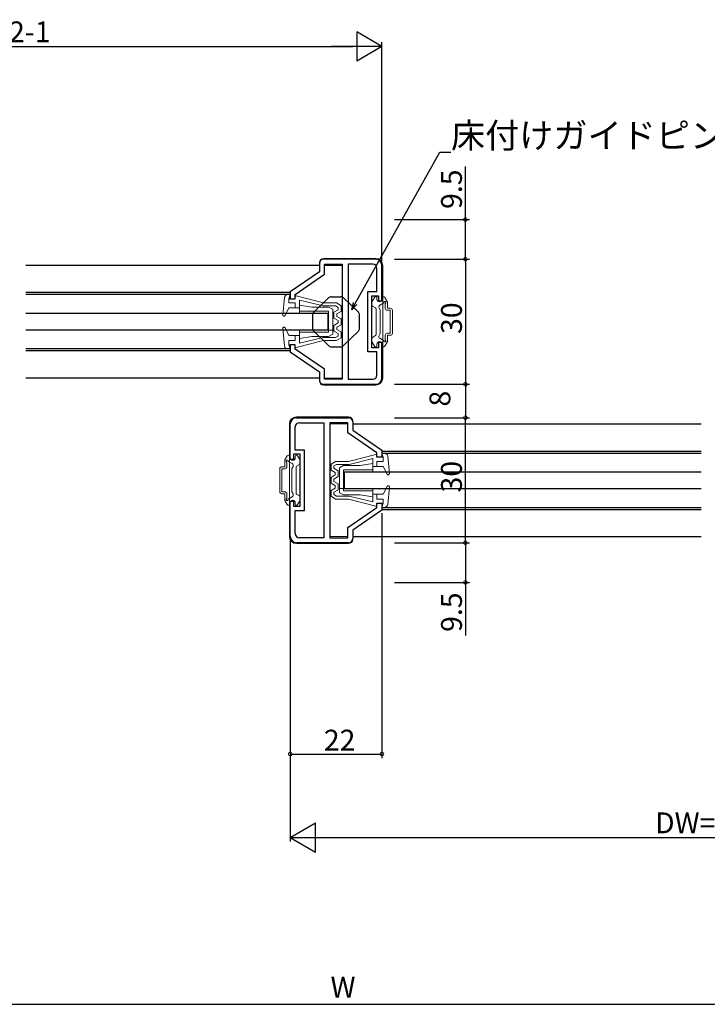
# Model space of a CAD drawing. Extents: x 0 to 990, y 0 to 1560.
# Drawn here: x 596 to 761, y 330 to 566 of the extents above; entities that cross this region are included whole.
import ezdxf

# ---------------------------------------------------------------- set-up
doc = ezdxf.new("R2010")
doc.units = 0
for name, color, linetype in [('YKK_11', 7, 'CONTINUOUS'), ('YKK_12', 2, 'CONTINUOUS'), ('YKK_13', 4, 'CONTINUOUS'), ('YKK_D', 6, 'CONTINUOUS')]:
    doc.layers.add(name, color=color, linetype=linetype)
doc.styles.get("Standard").update_dxf_attribs({"font": 'txt', "bigfont": 'BIGFONT'})

msp = doc.modelspace()

# ---------------------------------------------------------------- linework, layer by layer
at = {"layer": 'YKK_11', "color": 0, "linetype": 'ByBlock', "lineweight": -2}
for p, q in [((668, 507.84), (668, 505.84)), ((681.5, 508.84), (669, 508.84)), ((669.2, 505.21), (669.2, 507.64)), ((669.2, 507.64), (673.5, 507.64)), ((673.5, 507.64), (673.5, 480.04)), ((674.9, 507.64), (674.9, 480.04)), ((680.8, 507.64), (674.9, 507.64)), ((674.9, 507.64), (674.9, 480.04)), ((668, 505.84), (661, 501.04)), ((662.2, 500.41), (669.2, 505.21)), ((681.8, 501.09), (681.8, 506.64)), ((683, 498.84), (683, 507.34)), ((661, 501.04), (661, 499.34)), ((679.6, 486.59), (679.6, 501.09)), ((679.6, 501.09), (681.8, 501.09)), ((661, 499.34), (662.2, 499.34)), ((662.2, 499.34), (662.2, 500.41)), ((680.6, 487.59), (680.6, 500.09)), ((680.6, 500.09), (682.2, 500.09)), ((682.2, 500.09), (682.2, 498.84)), ((682.2, 498.84), (683, 498.84)), ((683, 488.84), (682.2, 488.84)), ((682.2, 488.84), (682.2, 487.59)), ((683, 480.34), (683, 488.84)), ((662.2, 488.34), (661, 488.34)), ((661, 488.34), (661, 486.64)), ((661, 486.64), (668, 481.84)), ((662.2, 487.28), (662.2, 488.34)), ((669.2, 482.48), (662.2, 487.28)), ((681.8, 486.59), (679.6, 486.59)), ((682.2, 487.59), (680.6, 487.59)), ((681.8, 481.04), (681.8, 486.59)), ((668, 481.84), (668, 479.84)), ((669.2, 480.04), (669.2, 482.48)), ((673.5, 480.04), (669.2, 480.04)), ((674.9, 480.04), (680.8, 480.04)), ((669, 478.84), (681.5, 478.84)), ((662.5, 470.84), (675, 470.84)), ((676, 469.84), (676, 467.84)), ((661, 460.84), (661, 469.34)), ((662.2, 463.09), (662.2, 468.64)), ((663.2, 469.64), (669.1, 469.64)), ((669.1, 469.64), (669.1, 442.04)), ((669.1, 469.64), (669.1, 442.04)), ((670.5, 469.64), (670.5, 442.04)), ((674.8, 469.64), (670.5, 469.64)), ((674.8, 467.21), (674.8, 469.64)), ((676, 467.84), (683, 463.04)), ((681.8, 462.41), (674.8, 467.21)), ((664.4, 463.09), (662.2, 463.09)), ((664.4, 448.59), (664.4, 463.09)), ((683, 463.04), (683, 461.34)), ((661.8, 460.84), (661, 460.84)), ((663.4, 462.09), (661.8, 462.09)), ((661.8, 462.09), (661.8, 460.84)), ((663.4, 449.59), (663.4, 462.09)), ((681.8, 461.34), (681.8, 462.41)), ((683, 461.34), (681.8, 461.34)), ((661, 442.34), (661, 450.84)), ((661, 450.84), (661.8, 450.84)), ((661.8, 450.84), (661.8, 449.59)), ((661.8, 449.59), (663.4, 449.59)), ((662.2, 443.04), (662.2, 448.59)), ((662.2, 448.59), (664.4, 448.59)), ((674.8, 444.48), (681.8, 449.28)), ((683, 448.64), (676, 443.84)), ((681.8, 449.28), (681.8, 450.34)), ((681.8, 450.34), (683, 450.34)), ((683, 450.34), (683, 448.64)), ((674.8, 442.04), (674.8, 444.48)), ((676, 443.84), (676, 441.84)), ((669.1, 442.04), (663.2, 442.04)), ((670.5, 442.04), (674.8, 442.04)), ((675, 440.84), (662.5, 440.84))]:
    msp.add_line(p, q, dxfattribs=at)
for centre, radius, start, end in [((669, 507.84), 1, 90, 180), ((680.8, 506.64), 1, 0, 90), ((681.5, 507.34), 1.5, 0, 90), ((669, 479.84), 1, 180, 270), ((680.8, 481.04), 1, 270, 360), ((681.5, 480.34), 1.5, 270, 360), ((662.5, 469.34), 1.5, 90, 180), ((675, 469.84), 1, 0, 90), ((663.2, 468.64), 1, 90, 180), ((662.5, 442.34), 1.5, 180, 270), ((663.2, 443.04), 1, 180, 270), ((675, 441.84), 1, 270, 360)]:
    msp.add_arc(centre, radius, start, end, dxfattribs=at)
at = {"layer": 'YKK_12', "linetype": 'Continuous'}
for p, q in [((668, 507.34), (597.65, 507.34)), ((661, 500.84), (597.65, 500.84)), ((661, 500.34), (597.65, 500.34)), ((661, 487.34), (597.65, 487.34)), ((661, 486.84), (597.65, 486.84)), ((668, 480.34), (597.65, 480.34)), ((676, 469.34), (759.5, 469.34)), ((683, 462.84), (759.5, 462.84)), ((683, 462.34), (759.5, 462.34)), ((683, 449.34), (759.5, 449.34)), ((683, 448.84), (759.5, 448.84)), ((676, 442.34), (759.5, 442.34))]:
    msp.add_line(p, q, dxfattribs=at)
at = {"layer": 'YKK_12', "linetype": 'Continuous', "lineweight": 13}
for p, q in [((669.2, 507.34), (673.5, 507.34)), ((669.2, 480.34), (673.5, 480.34)), ((670.5, 469.34), (674.8, 469.34)), ((670.5, 442.34), (674.8, 442.34))]:
    msp.add_line(p, q, dxfattribs=at)
at = {"layer": 'YKK_13', "linetype": 'Continuous', "lineweight": 13}
for p, q in [((668, 508.04), (668, 507.54)), ((681.5, 509.04), (669, 509.04)), ((683.2, 480.34), (683.2, 507.34)), ((659.2, 495.47), (659.63, 499.63)), ((660.42, 500.34), (661, 500.34)), ((660.7, 499.34), (661, 500.34)), ((662.2, 499.34), (660.7, 499.34)), ((660.7, 499.34), (660.7, 498.34)), ((662.2, 498.34), (660.7, 498.34)), ((662.2, 499.84), (662.2, 499.34)), ((662.2, 498.34), (662.2, 497.14)), ((662.45, 500.04), (669, 498.34)), ((663.2, 499.02), (663.2, 497.14)), ((663.2, 499.02), (668.88, 497.64)), ((672.09, 498.34), (669, 498.34)), ((672.09, 498.34), (673.2, 497.69)), ((680.6, 497.84), (680.6, 498.56)), ((680.64, 498.71), (681.21, 499.69)), ((681.47, 499.84), (681.6, 499.84)), ((681.8, 499.24), (681.8, 499.64)), ((682.5, 497.82), (683.46, 498.37)), ((683, 499.24), (683, 499.64)), ((683.43, 499.84), (683.2, 499.84)), ((684.26, 498.71), (683.69, 499.69)), ((683.8, 497.09), (683.8, 498.21)), ((684.3, 497.09), (684.3, 498.56)), ((659.77, 495.31), (660.7, 497.14)), ((663.2, 497.14), (660.7, 497.14)), ((663.2, 497.84), (666.2, 497.34)), ((663.2, 497.84), (663.2, 495.84)), ((663.2, 496.34), (670.2, 496.34)), ((663.2, 495.84), (670.2, 495.84)), ((666.2, 497.34), (670.2, 497.34)), ((671.9, 497.64), (668.87, 497.64)), ((670, 495.84), (670, 491.84)), ((670.2, 497.34), (671.2, 496.84)), ((670.2, 496.34), (670.2, 491.84)), ((670.2, 491.34), (670.2, 495.84)), ((671.2, 496.84), (671.2, 491.84)), ((671.2, 490.84), (671.2, 495.84)), ((671.5, 496.12), (672.5, 496.7)), ((671.5, 496.12), (671.5, 494.72)), ((672.5, 497.29), (671.9, 497.64)), ((672.2, 495.72), (673.2, 496.29)), ((672.5, 497.29), (672.5, 496.7)), ((673.2, 497.69), (673.2, 496.29)), ((680.75, 497.58), (681.45, 497.18)), ((681.6, 496.92), (681.6, 490.77)), ((682.6, 496.64), (682.32, 497.14)), ((682.6, 491.04), (682.6, 496.64)), ((684.3, 497.09), (685, 497.09)), ((684.3, 496.59), (685, 496.59)), ((685, 491.09), (685, 496.59)), ((685.5, 491.09), (685.5, 496.59)), ((671.5, 494.72), (672.5, 494.14)), ((671.5, 492.97), (672.5, 493.55)), ((672.2, 495.72), (672.2, 495.12)), ((673.2, 494.54), (672.2, 495.12)), ((672.5, 494.14), (672.5, 493.55)), ((673.2, 494.54), (673.2, 493.14)), ((659.2, 492.21), (659.63, 488.06)), ((659.39, 492.52), (659.22, 492.35)), ((659.77, 492.38), (660.7, 490.54)), ((663.2, 489.84), (663.2, 491.84)), ((663.2, 491.84), (670.2, 491.84)), ((663.2, 491.34), (670.2, 491.34)), ((671.2, 491.84), (670.2, 491.84)), ((671.5, 492.97), (671.5, 491.57)), ((671.5, 491.57), (672.5, 490.99)), ((673.2, 493.14), (672.2, 492.57)), ((672.2, 492.57), (672.2, 491.97)), ((672.2, 491.97), (673.2, 491.39)), ((673.2, 491.39), (673.2, 489.99)), ((682.6, 491.04), (682.32, 490.55)), ((684.3, 491.09), (685, 491.09)), ((663.2, 490.54), (660.7, 490.54)), ((662.2, 489.34), (660.7, 489.34)), ((660.7, 488.34), (660.7, 489.34)), ((662.2, 489.39), (662.15, 489.34)), ((662.2, 489.34), (662.2, 490.54)), ((662.45, 487.65), (669, 489.34)), ((663.2, 488.67), (663.2, 490.54)), ((663.2, 489.84), (666.2, 490.34)), ((663.2, 488.67), (668.88, 490.04)), ((666.2, 490.34), (670.2, 490.34)), ((671.9, 490.04), (668.88, 490.04)), ((672.09, 489.34), (669, 489.34)), ((670.2, 490.34), (671.2, 490.84)), ((672.5, 490.39), (671.9, 490.04)), ((672.09, 489.34), (673.2, 489.99)), ((672.5, 490.99), (672.5, 490.39)), ((680.6, 489.84), (680.6, 489.12)), ((680.64, 488.97), (681.21, 487.99)), ((680.75, 490.1), (681.45, 490.51)), ((682.5, 489.87), (683.46, 489.31)), ((684.26, 488.97), (683.69, 487.99)), ((683.8, 489.47), (683.8, 490.59)), ((684.3, 490.59), (685, 490.59)), ((684.3, 489.12), (684.3, 490.59)), ((660.42, 487.34), (661, 487.34)), ((660.7, 488.34), (661, 487.34)), ((662.2, 488.34), (660.7, 488.34)), ((662.2, 487.84), (662.2, 488.34)), ((681.47, 487.84), (681.6, 487.84)), ((681.8, 488.44), (681.8, 488.04)), ((683, 488.44), (683, 488.04)), ((683.43, 487.84), (683.2, 487.84)), ((668, 480.14), (668, 479.64)), ((669, 478.64), (681.5, 478.64)), ((662.5, 471.04), (675, 471.04)), ((676, 470.04), (676, 469.54)), ((660.8, 442.34), (660.8, 469.34)), ((659.7, 459.09), (659.7, 460.56)), ((659.74, 460.71), (660.31, 461.69)), ((661.5, 459.82), (660.54, 460.37)), ((660.57, 461.84), (660.8, 461.84)), ((661, 461.24), (661, 461.64)), ((662.2, 461.24), (662.2, 461.64)), ((662.53, 461.84), (662.4, 461.84)), ((663.36, 460.71), (662.79, 461.69)), ((663.4, 459.84), (663.4, 460.56)), ((671.9, 460.34), (670.8, 459.69)), ((671.9, 460.34), (675, 460.34)), ((681.55, 462.04), (675, 460.34)), ((680.8, 461.02), (675.12, 459.64)), ((680.8, 461.02), (680.8, 459.14)), ((681.8, 461.84), (681.8, 461.34)), ((681.8, 461.34), (683.3, 461.34)), ((681.8, 460.34), (683.3, 460.34)), ((681.8, 460.34), (681.8, 459.14)), ((683.58, 462.34), (683, 462.34)), ((683.3, 461.34), (683, 462.34)), ((683.3, 461.34), (683.3, 460.34)), ((684.8, 457.47), (684.37, 461.63)), ((658.5, 453.09), (658.5, 458.59)), ((659.7, 459.09), (659, 459.09)), ((659.7, 458.59), (659, 458.59)), ((659, 453.09), (659, 458.59)), ((660.2, 459.09), (660.2, 460.21)), ((661.4, 458.64), (661.68, 459.14)), ((661.4, 453.04), (661.4, 458.64)), ((662.4, 458.92), (662.4, 452.77)), ((663.25, 459.58), (662.55, 459.18)), ((670.8, 459.69), (670.8, 458.29)), ((671.8, 457.72), (670.8, 458.29)), ((671.5, 459.29), (672.1, 459.64)), ((671.5, 459.29), (671.5, 458.7)), ((672.5, 458.12), (671.5, 458.7)), ((672.1, 459.64), (675.13, 459.64)), ((672.5, 458.12), (672.5, 456.72)), ((673.8, 459.34), (672.8, 458.84)), ((672.8, 458.84), (672.8, 453.84)), ((677.8, 459.34), (673.8, 459.34)), ((680.8, 458.34), (673.8, 458.34)), ((673.8, 458.34), (673.8, 453.84)), ((680.8, 459.84), (677.8, 459.34)), ((680.8, 459.84), (680.8, 457.84)), ((680.8, 459.14), (683.3, 459.14)), ((684.23, 457.31), (683.3, 459.14)), ((670.8, 456.54), (671.8, 457.12)), ((670.8, 456.54), (670.8, 455.14)), ((672.5, 456.72), (671.5, 456.14)), ((671.5, 456.14), (671.5, 455.55)), ((671.8, 457.72), (671.8, 457.12)), ((672.8, 452.84), (672.8, 457.84)), ((673.8, 453.34), (673.8, 457.84)), ((680.8, 457.84), (673.8, 457.84)), ((674, 457.84), (674, 453.84)), ((670.8, 455.14), (671.8, 454.57)), ((671.8, 453.97), (670.8, 453.39)), ((670.8, 453.39), (670.8, 451.99)), ((672.5, 454.97), (671.5, 455.55)), ((672.5, 453.57), (671.5, 452.99)), ((671.8, 454.57), (671.8, 453.97)), ((672.5, 454.97), (672.5, 453.57)), ((672.8, 453.84), (673.8, 453.84)), ((680.8, 453.84), (673.8, 453.84)), ((680.8, 453.34), (673.8, 453.34)), ((680.8, 451.84), (680.8, 453.84)), ((684.23, 454.38), (683.3, 452.54)), ((684.8, 454.21), (684.37, 450.06)), ((684.61, 454.52), (684.78, 454.35)), ((659.7, 453.09), (659, 453.09)), ((659.7, 452.59), (659, 452.59)), ((659.7, 451.12), (659.7, 452.59)), ((659.74, 450.97), (660.31, 449.99)), ((660.2, 451.47), (660.2, 452.59)), ((661.5, 451.87), (660.54, 451.31)), ((661.4, 453.04), (661.68, 452.55)), ((663.25, 452.1), (662.55, 452.51)), ((663.36, 450.97), (662.79, 449.99)), ((663.4, 451.84), (663.4, 451.12)), ((671.9, 451.34), (670.8, 451.99)), ((671.5, 452.99), (671.5, 452.39)), ((671.5, 452.39), (672.1, 452.04)), ((671.9, 451.34), (675, 451.34)), ((672.1, 452.04), (675.12, 452.04)), ((673.8, 452.34), (672.8, 452.84)), ((677.8, 452.34), (673.8, 452.34)), ((681.55, 449.65), (675, 451.34)), ((680.8, 450.67), (675.12, 452.04)), ((680.8, 451.84), (677.8, 452.34)), ((680.8, 450.67), (680.8, 452.54)), ((680.8, 452.54), (683.3, 452.54)), ((681.8, 451.34), (681.8, 452.54)), ((681.8, 451.39), (681.85, 451.34)), ((681.8, 451.34), (683.3, 451.34)), ((683.3, 450.34), (683.3, 451.34)), ((660.57, 449.84), (660.8, 449.84)), ((661, 450.44), (661, 450.04)), ((662.2, 450.44), (662.2, 450.04)), ((662.53, 449.84), (662.4, 449.84)), ((681.8, 450.34), (683.3, 450.34)), ((681.8, 449.84), (681.8, 450.34)), ((683.3, 450.34), (683, 449.34)), ((683.58, 449.34), (683, 449.34)), ((676, 442.14), (676, 441.64)), ((675, 440.64), (662.5, 440.64))]:
    msp.add_line(p, q, dxfattribs=at)
at = {"layer": 'YKK_13', "linetype": 'Continuous', "lineweight": 30}
for p, q in [((670.21, 499.56), (666.66, 496.14)), ((670.9, 499.84), (673.1, 499.84)), ((673.79, 499.56), (677.34, 496.14)), ((666.35, 495.42), (666.35, 492.27)), ((677.65, 492.27), (677.65, 495.42)), ((670.21, 488.12), (666.66, 491.55)), ((673.79, 488.12), (677.34, 491.55)), ((670.9, 487.84), (671.54, 487.84)), ((670.9, 487.84), (673.1, 487.84)), ((672.46, 487.84), (673.1, 487.84))]:
    msp.add_line(p, q, dxfattribs=at)
at = {"layer": 'YKK_13', "linetype": 'Continuous'}
for p, q in [((670, 495.84), (597.65, 495.84)), ((670, 491.84), (597.65, 491.84)), ((674, 457.84), (759.5, 457.84)), ((674, 453.84), (759.5, 453.84))]:
    msp.add_line(p, q, dxfattribs=at)
at = {"layer": 'YKK_13', "linetype": 'Continuous', "lineweight": 13}
for centre, radius, start, end in [((669, 508.04), 1, 90, 180), ((681.5, 507.34), 1.7, 0, 90), ((660.42, 499.54), 0.8, 90, 174.1555), ((662.4, 499.84), 0.2, 69.9177, 180), ((680.9, 498.56), 0.3, 150, 180), ((681.47, 499.54), 0.3, 90, 150), ((681.6, 499.64), 0.2, 0, 90), ((682.4, 499.24), 0.6, 180, 0), ((683.2, 499.64), 0.2, 90, 180), ((683.43, 499.54), 0.3, 30, 90), ((683.7, 498.44), 0.25, 293.5782, 196.0453), ((684, 498.56), 0.3, 0, 30), ((680.9, 497.84), 0.3, 180, 240), ((681.3, 496.92), 0.3, 0, 60), ((682.75, 497.39), 0.5, 120, 210), ((684.3, 497.09), 0.5, 180, 270), ((685, 496.59), 0.5, 0, 90), ((659.5, 495.44), 0.3, 174.1555, 333.0717), ((659.5, 492.24), 0.3, 26.9283, 185.8445), ((684.3, 490.59), 0.5, 90, 180), ((685, 491.09), 0.5, 270, 0), ((680.9, 489.84), 0.3, 120, 180), ((680.9, 489.12), 0.3, 180, 210), ((681.3, 490.77), 0.3, 300, 0), ((682.4, 488.44), 0.6, 0, 180), ((682.75, 490.3), 0.5, 150, 240), ((683.7, 489.24), 0.25, 163.9547, 66.4218), ((684, 489.12), 0.3, 330, 0), ((660.42, 488.14), 0.8, 185.8445, 270), ((662.4, 487.84), 0.2, 180, 290.0823), ((681.47, 488.14), 0.3, 210, 270), ((681.6, 488.04), 0.2, 270, 0), ((683.2, 488.04), 0.2, 180, 270), ((683.43, 488.14), 0.3, 270, 330), ((669, 479.64), 1, 180, 270), ((681.5, 480.34), 1.7, 270, 0), ((662.5, 469.34), 1.7, 90, 180), ((675, 470.04), 1, 0, 90), ((660, 460.56), 0.3, 150, 180), ((660.3, 460.44), 0.25, 343.9547, 246.4218), ((660.57, 461.54), 0.3, 90, 150), ((660.8, 461.64), 0.2, 0, 90), ((661.6, 461.24), 0.6, 180, 0), ((662.4, 461.64), 0.2, 90, 180), ((662.53, 461.54), 0.3, 30, 90), ((663.1, 460.56), 0.3, 0, 30), ((681.6, 461.84), 0.2, 0, 110.0823), ((683.58, 461.54), 0.8, 5.8445, 90), ((659, 458.59), 0.5, 90, 180), ((659.7, 459.09), 0.5, 270, 0), ((661.25, 459.39), 0.5, 330, 60), ((662.7, 458.92), 0.3, 120, 180), ((663.1, 459.84), 0.3, 300, 0), ((684.5, 457.44), 0.3, 206.9283, 5.8445), ((684.5, 454.24), 0.3, 354.1555, 153.0717), ((659, 453.09), 0.5, 180, 270), ((659.7, 452.59), 0.5, 0, 90), ((660, 451.12), 0.3, 180, 210), ((660.3, 451.24), 0.25, 113.5782, 16.0453), ((661.6, 450.44), 0.6, 0, 180), ((661.25, 452.3), 0.5, 300, 30), ((662.7, 452.77), 0.3, 180, 240), ((663.1, 451.84), 0.3, 0, 60), ((663.1, 451.12), 0.3, 330, 0), ((660.57, 450.14), 0.3, 210, 270), ((660.8, 450.04), 0.2, 270, 0), ((662.4, 450.04), 0.2, 180, 270), ((662.53, 450.14), 0.3, 270, 330), ((681.6, 449.84), 0.2, 249.9177, 0), ((683.58, 450.14), 0.8, 270, 354.1555), ((662.5, 442.34), 1.7, 180, 270), ((675, 441.64), 1, 270, 0)]:
    msp.add_arc(centre, radius, start, end, dxfattribs=at)
at = {"layer": 'YKK_13', "linetype": 'Continuous', "lineweight": 30}
for centre, start, end in [((670.9, 498.84), 90, 133.9456), ((673.1, 498.84), 46.0544, 90), ((667.35, 495.42), 133.9456, 180), ((676.65, 495.42), 0, 46.0544), ((667.35, 492.27), 180, 226.0544), ((676.65, 492.27), 313.9456, 0), ((670.9, 488.84), 226.0544, 270), ((673.1, 488.84), 270, 313.9456)]:
    msp.add_arc(centre, 1, start, end, dxfattribs=at)
at = {"layer": 'YKK_D', "lineweight": -2}
for p, q in [((683, 559.84), (676.94, 563.34)), ((676.94, 563.34), (676.94, 556.34)), ((683, 559.84), (670.88, 559.84)), ((683, 559.84), (676.94, 556.34)), ((661, 370.2), (667.06, 373.7)), ((667.06, 366.7), (667.06, 373.7)), ((661, 370.2), (667.06, 366.7)), ((661, 370.2), (673.12, 370.2))]:
    msp.add_line(p, q, dxfattribs=at)
at = {"layer": 'YKK_D'}
for p, q in [((490, 559.84), (676, 559.84)), ((683, 508.34), (683, 560.84)), ((676.59, 498.2), (696.84, 534.5)), ((696.84, 534.5), (699.54, 534.5)), ((703, 518.34), (703, 531.04)), ((686, 518.34), (704, 518.34)), ((703, 508.84), (703, 518.34)), ((686, 508.84), (704, 508.84)), ((686, 508.84), (704, 508.84)), ((703, 508.84), (703, 478.84)), ((686, 478.84), (704, 478.84)), ((686, 478.84), (704, 478.84)), ((703, 478.84), (703, 470.84)), ((686, 470.84), (704, 470.84)), ((703, 440.84), (703, 470.84)), ((683, 447.91), (683, 389.2)), ((661, 441.34), (661, 389.2)), ((686, 440.84), (704, 440.84)), ((686, 440.84), (704, 440.84)), ((703, 440.84), (703, 431.34)), ((686, 431.34), (704, 431.34)), ((703, 431.34), (703, 418.64)), ((661, 428.04), (661, 369.2)), ((661, 390.2), (683, 390.2)), ((668, 370.2), (854, 370.2)), ((476.83, 330.2), (867.17, 330.2))]:
    msp.add_line(p, q, dxfattribs=at)
at = {"layer": 'YKK_D', "linetype": 'ByBlock', "lineweight": -2}
for p, q in [((675.76, 496.72), (676.19, 498.42)), ((675.76, 496.72), (676.59, 498.2)), ((676.99, 497.98), (675.76, 496.72))]:
    msp.add_line(p, q, dxfattribs=at)
at = {"layer": 'YKK_D', "linetype": 'ByBlock', "const_width": 0.85}
for points in [[(703, 518.24, 1), (703, 518.45, 1)], [(703, 508.74, 1), (703, 508.95, 1)], [(703, 508.95, 1), (703, 508.74, 1)], [(703, 478.74, 1), (703, 478.95, 1)], [(703, 478.95, 1), (703, 478.74, 1)], [(703, 470.95, 1), (703, 470.74, 1)], [(703, 470.74, 1), (703, 470.95, 1)], [(703, 440.95, 1), (703, 440.74, 1)], [(703, 440.74, 1), (703, 440.95, 1)], [(703, 431.45, 1), (703, 431.24, 1)], [(661.11, 390.2, 1), (660.89, 390.2, 1)], [(682.89, 390.2, 1), (683.11, 390.2, 1)]]:
    msp.add_lwpolyline(points, format="xyb", close=True, dxfattribs=at)

# ---------------------------------------------------------------- texts
at = {"layer": 'YKK_D'}
for s, height, p in [('DW=W/2-1', 5, (570.47, 560.84)), ('床付けガイドピン', 6, (699.54, 535.5)), ('22', 5, (669.07, 391.03)), ('DW=W/2-1', 5, (748.47, 371.2)), ('W', 5, (670.67, 331.8))]:
    msp.add_text(s, height=height, dxfattribs=at).set_placement(p)
for s, p in [('9.5', (702.17, 520.88)), ('30', (702.17, 490.91)), ('8', (699.4, 473.51)), ('30', (702.17, 452.91)), ('9.5', (702.17, 419.48))]:
    msp.add_text(s, height=5, rotation=90, dxfattribs=at).set_placement(p)

doc.saveas('drawing.dxf')
